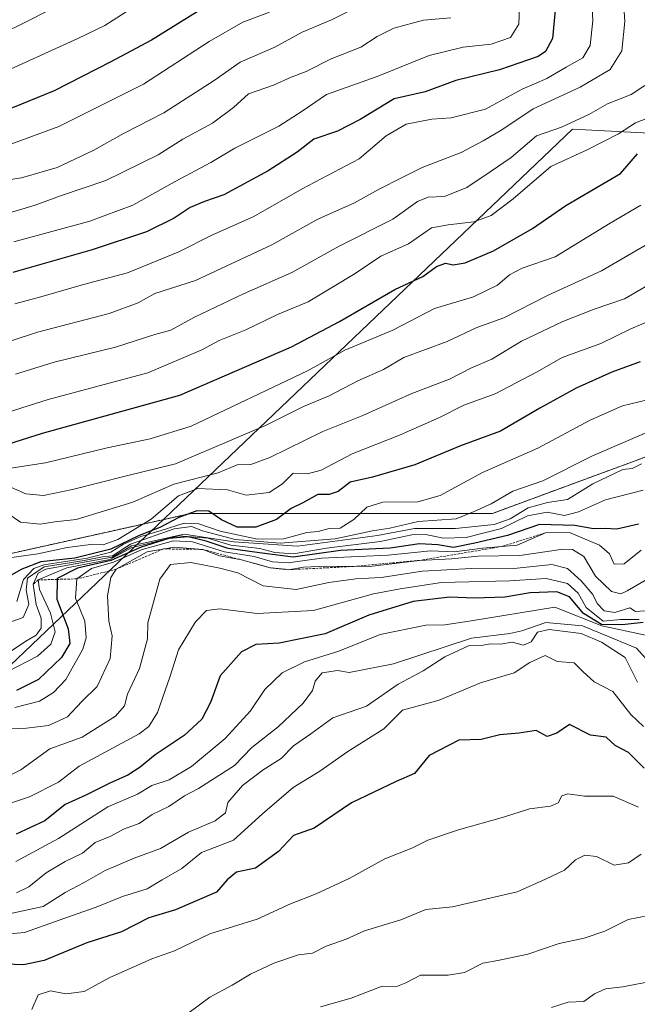
# Model space of a CAD drawing. Units: metres. Extents: x 630974 to 634422, y 4748187 to 4750566.
# Drawn here: x 633613 to 633743, y 4749788 to 4749996 of the extents above; entities that cross this region are included whole.
import ezdxf

# ---------------------------------------------------------------- set-up
doc = ezdxf.new("R2010")
doc.units = ezdxf.units.M
doc.header["$MEASUREMENT"] = 0
doc.linetypes.add('TRAZOS', pattern=[0.75, 0.5, -0.25])
for name, color, linetype, lineweight in [('Arbolado forestal', 92, 'TRAZOS', 0), ('Arbolado forestal CxS', 92, 'Continuous', 0), ('Curva de nivel maestra', 36, 'Continuous', 30), ('Curva de nivel normal', 36, 'Continuous', 0), ('Entidad de ámbito territorial', 19, 'Continuous', 0), ('Entidad de ámbito territorial CxS', 92, 'Continuous', 0), ('Escarpado lineal', 39, 'TRAZOS', 0), ('Espacio natural protegido', 2, 'Continuous', 13), ('Espacio natural protegido CxS', 2, 'Continuous', 0), ('Matorral', 135, 'Continuous', 0), ('Matorral CxS', 135, 'Continuous', 0)]:
    doc.layers.add(name, color=color, linetype=linetype, lineweight=lineweight)

# ---------------------------------------------------------------- blocks, each defined once
blk = doc.blocks.new('*U170')
at = {"layer": 'Curva de nivel normal', "color": 36, "linetype": 'Continuous', "lineweight": 0}
blk.add_polyline3d([(633745.08, 4749866.17, 1105), (633735.79, 4749868.11, 1105), (633725.88, 4749872.09, 1105), (633707.75, 4749869.08, 1105), (633702.6, 4749868.34, 1105), (633698.57, 4749868.23, 1105), (633688.89, 4749866.28, 1105), (633680.18, 4749862.78, 1105), (633672.86, 4749860.49, 1105), (633668.12, 4749858.17, 1105), (633664.5, 4749854.62, 1105), (633661.45, 4749850.16, 1105), (633656.07, 4749844.32, 1105), (633648.96, 4749838.4, 1105), (633644.24, 4749835.58, 1105), (633640.57, 4749834.36, 1105), (633637.57, 4749832.54, 1105), (633631.24, 4749829.85, 1105), (633620.79, 4749823.11, 1105), (633611.82, 4749818.25, 1105)], dxfattribs=at)
blk = doc.blocks.new('*U176')
at = {"layer": 'Curva de nivel normal', "color": 36, "linetype": 'Continuous', "lineweight": 0}
blk.add_polyline3d([(633745.51, 4749909.07, 1060), (633733.81, 4749904.09, 1060), (633723.35, 4749898.76, 1060), (633717.01, 4749896.6, 1060), (633712.41, 4749893.92, 1060), (633708.81, 4749892.28, 1060), (633704.97, 4749890.78, 1060), (633696.91, 4749890.18, 1060), (633690.91, 4749888.77, 1060), (633687.24, 4749888.18, 1060), (633679.38, 4749886.49, 1060), (633667.76, 4749885.6, 1060), (633658.18, 4749886.39, 1060), (633651.3, 4749888.18, 1060), (633648.93, 4749889.14, 1060), (633645.32, 4749888.64, 1060), (633636.06, 4749885.37, 1060), (633632.24, 4749882.96, 1060), (633630.16, 4749882.7, 1060), (633626.26, 4749881.95, 1060), (633617.77, 4749880.58, 1060), (633614.25, 4749878.2, 1060), (633613.98, 4749875.76, 1060), (633614.55, 4749872.64, 1060), (633613.34, 4749869.89, 1060), (633608.24, 4749868.13, 1060)], dxfattribs=at)
blk = doc.blocks.new('*U177')
at = {"layer": 'Curva de nivel normal', "color": 36, "linetype": 'Continuous', "lineweight": 0}
blk.add_polyline3d([(633611.55, 4749936.2, 1005), (633617.1, 4749937.68, 1005), (633626.11, 4749940.31, 1005), (633635.41, 4749942.75, 1005), (633646.29, 4749947.25, 1005), (633653.1, 4749950.69, 1005), (633662.16, 4749954.68, 1005), (633672.41, 4749960.54, 1005), (633684.45, 4749966.93, 1005), (633690.2, 4749971.73, 1005), (633694.41, 4749974.24, 1005), (633699.86, 4749975.28, 1005), (633703.91, 4749975.55, 1005), (633711.16, 4749977.39, 1005), (633718.94, 4749981.62, 1005), (633724.16, 4749983.86, 1005), (633728.24, 4749986.32, 1005), (633731.77, 4749988.27, 1005), (633733.36, 4749990.9, 1005), (633733.88, 4749996.13, 1005), (633733.48, 4750004.42, 1005)], dxfattribs=at)
blk = doc.blocks.new('*U180')
at = {"layer": 'Curva de nivel normal', "color": 36, "linetype": 'Continuous', "lineweight": 0}
blk.add_polyline3d([(633609.91, 4749892, 1040), (633612.75, 4749890.05, 1040), (633616.92, 4749889.65, 1040), (633620.02, 4749890.1, 1040), (633624.56, 4749890.58, 1040), (633636.57, 4749894.28, 1040), (633645.24, 4749898.07, 1040), (633654.61, 4749900.46, 1040), (633658.65, 4749902.19, 1040), (633661.54, 4749902.24, 1040), (633665.53, 4749903.69, 1040), (633676.74, 4749909.22, 1040), (633685.24, 4749912.58, 1040), (633695.57, 4749917.24, 1040), (633703.57, 4749920.31, 1040), (633708.24, 4749922.72, 1040), (633712.55, 4749924.49, 1040), (633718.82, 4749928.34, 1040), (633727.55, 4749932.51, 1040), (633734.18, 4749935.08, 1040), (633740.58, 4749937.26, 1040), (633748.49, 4749941.84, 1040)], dxfattribs=at)
blk = doc.blocks.new('*U191')
at = {"layer": 'Curva de nivel normal', "color": 36, "linetype": 'Continuous', "lineweight": 0}
blk.add_polyline3d([(633747.64, 4749976.32, 1020), (633742.91, 4749974.48, 1020), (633739.32, 4749972.17, 1020), (633732.73, 4749968.79, 1020), (633724.99, 4749965.27, 1020), (633717.07, 4749958.44, 1020), (633712.42, 4749954.94, 1020), (633708.69, 4749953.6, 1020), (633703.29, 4749952.94, 1020), (633699.77, 4749952.27, 1020), (633694.87, 4749948.89, 1020), (633689.02, 4749946.28, 1020), (633683.6, 4749942.62, 1020), (633673.64, 4749936.65, 1020), (633667.19, 4749933.94, 1020), (633660.48, 4749930.72, 1020), (633654.8, 4749928.48, 1020), (633651.13, 4749926.51, 1020), (633639.75, 4749921.6, 1020), (633618.6, 4749916, 1020), (633605.41, 4749911.83, 1020)], dxfattribs=at)
blk = doc.blocks.new('*U193')
at = {"layer": 'Curva de nivel normal', "color": 36, "linetype": 'Continuous', "lineweight": 0}
blk.add_polyline3d([(633609.6, 4749897.97, 1035), (633613.89, 4749896.06, 1035), (633617.66, 4749895.72, 1035), (633623.77, 4749896.94, 1035), (633634.92, 4749899.79, 1035), (633645.57, 4749902.37, 1035), (633664.6, 4749910.48, 1035), (633672.66, 4749914.49, 1035), (633678.12, 4749916.78, 1035), (633684.2, 4749919.97, 1035), (633689.57, 4749922.32, 1035), (633693.91, 4749924.91, 1035), (633703.1, 4749928.26, 1035), (633709.35, 4749931.19, 1035), (633715.1, 4749933.24, 1035), (633724.45, 4749938.09, 1035), (633735.76, 4749943.18, 1035), (633746.89, 4749949.71, 1035)], dxfattribs=at)
blk = doc.blocks.new('*U194')
at = {"layer": 'Curva de nivel normal', "color": 36, "linetype": 'Continuous', "lineweight": 0}
blk.add_polyline3d([(633603.38, 4749802.32, 1120), (633613.61, 4749803.26, 1120), (633622.18, 4749806.28, 1120), (633628.8, 4749808.6, 1120), (633634.37, 4749810.87, 1120), (633639.59, 4749812.46, 1120), (633642.79, 4749814.42, 1120), (633646.9, 4749816.82, 1120), (633651.07, 4749820.15, 1120), (633657.82, 4749822.76, 1120), (633663.97, 4749828.35, 1120), (633670.45, 4749833.89, 1120), (633676.15, 4749837.38, 1120), (633682.05, 4749841.56, 1120), (633689.64, 4749846.35, 1120), (633693.59, 4749850.26, 1120), (633701.4, 4749852.39, 1120), (633710.11, 4749856.08, 1120), (633717.24, 4749858.16, 1120), (633720.57, 4749860.35, 1120), (633723.84, 4749861.83, 1120), (633726.34, 4749860.59, 1120), (633729.96, 4749860.27, 1120), (633731.82, 4749858.44, 1120), (633734.18, 4749856.3, 1120), (633738.16, 4749854.26, 1120), (633741.98, 4749849.33, 1120), (633744.6, 4749846.82, 1120)], dxfattribs=at)
blk = doc.blocks.new('*U195')
at = {"layer": 'Curva de nivel normal', "color": 36, "linetype": 'Continuous', "lineweight": 0}
blk.add_polyline3d([(633744.57, 4749896.85, 1070), (633736.57, 4749894.8, 1070), (633730.91, 4749892.22, 1070), (633727.91, 4749891.44, 1070), (633724.24, 4749892.14, 1070), (633720.08, 4749891.36, 1070), (633714.61, 4749888.68, 1070), (633707.08, 4749886.8, 1070), (633702.22, 4749886.64, 1070), (633698.57, 4749887.44, 1070), (633695.57, 4749887.35, 1070), (633688.91, 4749885.96, 1070), (633677.57, 4749884.57, 1070), (633670.57, 4749883.34, 1070), (633666.6, 4749883.64, 1070), (633663.42, 4749884.48, 1070), (633657.32, 4749885.19, 1070), (633652.44, 4749886.65, 1070), (633646.29, 4749887.17, 1070), (633636.21, 4749884.64, 1070), (633631.66, 4749882.17, 1070), (633622.58, 4749880.37, 1070), (633616.53, 4749877.84, 1070), (633616.79, 4749875.8, 1070), (633619.13, 4749870.8, 1070), (633620.1, 4749866.86, 1070), (633619.21, 4749864.27, 1070), (633616.35, 4749861.67, 1070), (633610.11, 4749858.49, 1070)], dxfattribs=at)
blk = doc.blocks.new('*U199')
at = {"layer": 'Curva de nivel normal', "color": 36, "linetype": 'Continuous', "lineweight": 0}
blk.add_polyline3d([(633746.22, 4749859.94, 1110), (633743.12, 4749863.43, 1110), (633731.75, 4749868.09, 1110), (633723.96, 4749868.83, 1110), (633718.86, 4749867.03, 1110), (633716.33, 4749866.52, 1110), (633708.24, 4749865.49, 1110), (633691.75, 4749860.05, 1110), (633682.31, 4749858.24, 1110), (633679.9, 4749858.66, 1110), (633676.64, 4749858.19, 1110), (633675.12, 4749856.45, 1110), (633674.56, 4749854.45, 1110), (633672.6, 4749851.78, 1110), (633667.32, 4749846.78, 1110), (633661.73, 4749842.41, 1110), (633658.07, 4749838.6, 1110), (633650.46, 4749833.74, 1110), (633647.45, 4749832.14, 1110), (633644.14, 4749829.88, 1110), (633640.61, 4749828.24, 1110), (633637.92, 4749826.32, 1110), (633634.57, 4749825.1, 1110), (633631.91, 4749823.64, 1110), (633628.57, 4749822.26, 1110), (633625.91, 4749820.02, 1110), (633622.24, 4749818.27, 1110), (633618.24, 4749815.85, 1110), (633614.57, 4749812.9, 1110), (633611.91, 4749811.65, 1110)], dxfattribs=at)
blk = doc.blocks.new('*U216')
at = {"layer": 'Curva de nivel normal', "color": 36, "linetype": 'Continuous', "lineweight": 0}
blk.add_polyline3d([(633744.92, 4749982.42, 1015), (633742.04, 4749980.48, 1015), (633737, 4749978.56, 1015), (633733.04, 4749976.26, 1015), (633727.28, 4749973.62, 1015), (633722.02, 4749971.74, 1015), (633716.62, 4749967.16, 1015), (633712.18, 4749964.12, 1015), (633707.24, 4749960.8, 1015), (633702.54, 4749958.92, 1015), (633699.04, 4749958.76, 1015), (633696.78, 4749957.86, 1015), (633691.56, 4749954.12, 1015), (633680.24, 4749948.45, 1015), (633670.22, 4749942.82, 1015), (633659.94, 4749938.35, 1015), (633649.57, 4749933.44, 1015), (633644.56, 4749930.63, 1015), (633641.17, 4749929.76, 1015), (633632.89, 4749927.06, 1015), (633619.91, 4749923.92, 1015), (633611.73, 4749921.34, 1015)], dxfattribs=at)
blk = doc.blocks.new('*U220')
at = {"layer": 'Curva de nivel normal', "color": 36, "linetype": 'Continuous', "lineweight": 0}
blk.add_polyline3d([(633747.9, 4749879.38, 1085), (633741.21, 4749875.5, 1085), (633739.83, 4749874.92, 1085), (633737.88, 4749875.4, 1085), (633734.5, 4749878.59, 1085), (633731.99, 4749882.76, 1085), (633729.63, 4749884.24, 1085), (633727.66, 4749884.35, 1085), (633718.45, 4749883.02, 1085), (633709.67, 4749882.83, 1085), (633704.02, 4749882.29, 1085), (633697.24, 4749881.96, 1085), (633686.64, 4749880.66, 1085), (633677.56, 4749880.72, 1085), (633672.68, 4749880.56, 1085), (633669.51, 4749879.99, 1085), (633665.62, 4749880.42, 1085), (633659.57, 4749882.09, 1085), (633654.89, 4749882.95, 1085), (633651.37, 4749884.29, 1085), (633645.27, 4749884.79, 1085), (633639.57, 4749883.76, 1085), (633633.01, 4749880.09, 1085), (633631.87, 4749878.34, 1085), (633631.19, 4749874.45, 1085), (633631.46, 4749869.12, 1085), (633632.2, 4749865.98, 1085), (633631.72, 4749861.22, 1085), (633628.97, 4749855.31, 1085), (633625.77, 4749852.12, 1085), (633622.72, 4749848.86, 1085), (633618.67, 4749847.06, 1085), (633614.05, 4749846.49, 1085), (633609.19, 4749846.28, 1085)], dxfattribs=at)
blk = doc.blocks.new('*U229')
at = {"layer": 'Curva de nivel normal', "color": 36, "linetype": 'Continuous', "lineweight": 0}
blk.add_polyline3d([(633744.12, 4749819.85, 1135), (633741.49, 4749817.99, 1135), (633738.41, 4749817.51, 1135), (633734.65, 4749819.3, 1135), (633732.24, 4749819.64, 1135), (633730.24, 4749818.64, 1135), (633727.91, 4749816.42, 1135), (633723.91, 4749814.51, 1135), (633717.88, 4749811.89, 1135), (633704.22, 4749808.69, 1135), (633698.57, 4749808.11, 1135), (633693.24, 4749805.92, 1135), (633685.57, 4749803.58, 1135), (633681.71, 4749801.86, 1135), (633677.5, 4749800.34, 1135), (633674.56, 4749798.86, 1135), (633671.62, 4749798.5, 1135), (633666.39, 4749796.78, 1135), (633661.43, 4749794.43, 1135), (633657.57, 4749792.12, 1135), (633652.88, 4749789.58, 1135), (633645.75, 4749784.3, 1135)], dxfattribs=at)
blk = doc.blocks.new('*U234')
at = {"layer": 'Curva de nivel normal', "color": 36, "linetype": 'Continuous', "lineweight": 0}
blk.add_polyline3d([(633746.59, 4749932.94, 1045), (633741.94, 4749930.96, 1045), (633735.57, 4749927.86, 1045), (633727.45, 4749924.89, 1045), (633722.1, 4749921.84, 1045), (633713.23, 4749917.2, 1045), (633706.61, 4749914.78, 1045), (633701.46, 4749912.2, 1045), (633693.01, 4749908.46, 1045), (633682.98, 4749904.5, 1045), (633676.38, 4749901.06, 1045), (633673.52, 4749900.28, 1045), (633670.5, 4749900.38, 1045), (633668.2, 4749898.14, 1045), (633665.39, 4749896.31, 1045), (633660.53, 4749895.74, 1045), (633656.57, 4749896.92, 1045), (633650.28, 4749897.14, 1045), (633646.2, 4749895.6, 1045), (633640.42, 4749890.66, 1045), (633633.36, 4749886.37, 1045), (633630.24, 4749885.24, 1045), (633627.64, 4749885.34, 1045), (633622.64, 4749884.7, 1045), (633616.44, 4749883.34, 1045), (633608.91, 4749882.27, 1045)], dxfattribs=at)
blk = doc.blocks.new('*U236')
at = {"layer": 'Curva de nivel normal', "color": 36, "linetype": 'Continuous', "lineweight": 0}
blk.add_polyline3d([(633599.52, 4749830.93, 1090), (633612.82, 4749837.66, 1090), (633618.98, 4749842.09, 1090), (633625.81, 4749844.6, 1090), (633632.91, 4749849, 1090), (633634.77, 4749851.2, 1090), (633635.41, 4749853.68, 1090), (633637.98, 4749859.09, 1090), (633639.65, 4749865.4, 1090), (633639.75, 4749868.76, 1090), (633642.26, 4749877.97, 1090), (633644.55, 4749881.11, 1090), (633648.83, 4749881.55, 1090), (633654.95, 4749880.33, 1090), (633658.77, 4749879.36, 1090), (633664.14, 4749876.61, 1090), (633671.1, 4749875.82, 1090), (633678.02, 4749877.26, 1090), (633683.75, 4749878.06, 1090), (633689.11, 4749878.37, 1090), (633697.86, 4749879.67, 1090), (633708.13, 4749880.26, 1090), (633717.9, 4749880.32, 1090), (633725.26, 4749881.08, 1090), (633728.52, 4749880.24, 1090), (633731.42, 4749877.63, 1090), (633733.91, 4749874.78, 1090), (633734.85, 4749872.84, 1090), (633736.3, 4749871.32, 1090), (633738.59, 4749870.92, 1090), (633741.73, 4749871.94, 1090), (633742.94, 4749871.13, 1090), (633744.99, 4749871.26, 1090)], dxfattribs=at)
blk = doc.blocks.new('*U239')
at = {"layer": 'Curva de nivel normal', "color": 36, "linetype": 'Continuous', "lineweight": 0}
blk.add_polyline3d([(633718.45, 4750001, 995), (633718.28, 4749995.39, 995), (633716.47, 4749992.59, 995), (633712.4, 4749991.17, 995), (633706.46, 4749990.51, 995), (633699.27, 4749988.76, 995), (633688.24, 4749984.33, 995), (633677.57, 4749980.5, 995), (633672.36, 4749976.95, 995), (633667.42, 4749973.82, 995), (633658.17, 4749969.12, 995), (633653.04, 4749966.12, 995), (633645.51, 4749962.12, 995), (633636.56, 4749957.1, 995), (633627.47, 4749953.74, 995), (633611.37, 4749949.33, 995)], dxfattribs=at)
blk = doc.blocks.new('*U251')
at = {"layer": 'Curva de nivel normal', "color": 36, "linetype": 'Continuous', "lineweight": 0}
blk.add_polyline3d([(633743.54, 4749829.75, 1130), (633738.22, 4749832.09, 1130), (633732.12, 4749832.06, 1130), (633728.61, 4749832.6, 1130), (633727.32, 4749832.19, 1130), (633726.58, 4749830.7, 1130), (633724.98, 4749829.99, 1130), (633720.49, 4749829.39, 1130), (633714.98, 4749827.67, 1130), (633705.51, 4749825, 1130), (633698.98, 4749822.78, 1130), (633695.57, 4749821.09, 1130), (633689.91, 4749818.86, 1130), (633682.35, 4749814.69, 1130), (633675.34, 4749811.42, 1130), (633669.92, 4749809.32, 1130), (633662.86, 4749806.1, 1130), (633652.84, 4749802.99, 1130), (633645.35, 4749799.4, 1130), (633640.6, 4749797.7, 1130), (633631.57, 4749793.65, 1130), (633626.24, 4749790.75, 1130), (633622.37, 4749790.27, 1130), (633619.1, 4749790.94, 1130), (633616.52, 4749790.07, 1130), (633615.17, 4749786.95, 1130)], dxfattribs=at)
blk = doc.blocks.new('*U256')
at = {"layer": 'Curva de nivel normal', "color": 36, "linetype": 'Continuous', "lineweight": 0}
blk.add_polyline3d([(633605.6, 4749900.72, 1030), (633618.05, 4749902.58, 1030), (633631.12, 4749905.77, 1030), (633640.24, 4749907.69, 1030), (633648.91, 4749910.34, 1030), (633673.52, 4749922.03, 1030), (633681.44, 4749926.45, 1030), (633691.57, 4749930.68, 1030), (633700.41, 4749935.22, 1030), (633708.62, 4749937.69, 1030), (633713.75, 4749940.15, 1030), (633716.24, 4749942.39, 1030), (633718.95, 4749943.78, 1030), (633725.92, 4749946.2, 1030), (633737.6, 4749953.3, 1030), (633744.07, 4749957.08, 1030)], dxfattribs=at)
blk = doc.blocks.new('*U257')
at = {"layer": 'Curva de nivel normal', "color": 36, "linetype": 'Continuous', "lineweight": 0}
blk.add_polyline3d([(633744.15, 4749884.15, 1080), (633740.55, 4749881.25, 1080), (633738.44, 4749881.17, 1080), (633737.46, 4749883.38, 1080), (633735.32, 4749885.21, 1080), (633728.95, 4749887.88, 1080), (633723.87, 4749887.8, 1080), (633717.9, 4749885.18, 1080), (633710.57, 4749884.52, 1080), (633704.57, 4749883.77, 1080), (633699.57, 4749884, 1080), (633690.6, 4749883.07, 1080), (633676.47, 4749882.41, 1080), (633669.39, 4749881.44, 1080), (633666.1, 4749881.66, 1080), (633662.23, 4749882.75, 1080), (633655.97, 4749883.74, 1080), (633649.17, 4749885.87, 1080), (633645.15, 4749886.12, 1080), (633638.55, 4749884.3, 1080), (633632.46, 4749881.61, 1080), (633627.77, 4749880.24, 1080), (633624.7, 4749878.05, 1080), (633624.39, 4749873.94, 1080), (633626.36, 4749869.08, 1080), (633626.7, 4749865.59, 1080), (633625.99, 4749863.17, 1080), (633622.38, 4749856.78, 1080), (633619.74, 4749853.99, 1080), (633616.81, 4749852.19, 1080), (633611.57, 4749850.87, 1080)], dxfattribs=at)
blk = doc.blocks.new('*U262')
at = {"layer": 'Curva de nivel normal', "color": 36, "linetype": 'Continuous', "lineweight": 0}
blk.add_polyline3d([(633744.24, 4749902.41, 1065), (633742.24, 4749901.4, 1065), (633740.24, 4749901.21, 1065), (633733.91, 4749898.19, 1065), (633728.58, 4749894.84, 1065), (633724.29, 4749894.23, 1065), (633720.25, 4749893.06, 1065), (633716.4, 4749890.74, 1065), (633713.01, 4749889.55, 1065), (633704.82, 4749888.69, 1065), (633696.14, 4749888.68, 1065), (633688.32, 4749887.2, 1065), (633671.41, 4749884.95, 1065), (633657.94, 4749885.86, 1065), (633647.43, 4749887.52, 1065), (633636.24, 4749885.01, 1065), (633632.24, 4749882.64, 1065), (633630.1, 4749882.32, 1065), (633618.14, 4749880.09, 1065), (633616.54, 4749879.24, 1065), (633615.43, 4749876.91, 1065), (633616.12, 4749872.66, 1065), (633617.17, 4749869.71, 1065), (633617.12, 4749867.6, 1065), (633616.08, 4749866.18, 1065), (633613.91, 4749864.88, 1065), (633610.43, 4749862.53, 1065)], dxfattribs=at)
blk = doc.blocks.new('*U263')
at = {"layer": 'Curva de nivel normal', "color": 36, "linetype": 'Continuous', "lineweight": 0}
blk.add_polyline3d([(633686.24, 4750000.12, 985), (633678.57, 4749996.31, 985), (633672.42, 4749993.69, 985), (633666.61, 4749990.51, 985), (633659.29, 4749987.34, 985), (633653.74, 4749983.46, 985), (633643.13, 4749976.61, 985), (633634.69, 4749972.36, 985), (633628.15, 4749968.68, 985), (633620.52, 4749965.07, 985), (633613, 4749962.9, 985), (633608.25, 4749962.14, 985), (633601.24, 4749959.26, 985), (633582.4, 4749952.95, 985), (633563.88, 4749946.52, 985), (633554.26, 4749943.44, 985), (633541.02, 4749938.55, 985), (633532.77, 4749936.25, 985), (633527.1, 4749934.14, 985), (633517.45, 4749932.28, 985), (633508.12, 4749932.63, 985), (633497.58, 4749931.84, 985), (633488.27, 4749929.88, 985), (633478.58, 4749925.59, 985)], dxfattribs=at)
blk = doc.blocks.new('*U264')
at = {"layer": 'Curva de nivel normal', "color": 36, "linetype": 'Continuous', "lineweight": 0}
blk.add_polyline3d([(633739.96, 4750006.78, 1010), (633740.68, 4749995.97, 1010), (633740.04, 4749989.76, 1010), (633737.57, 4749985.82, 1010), (633731.24, 4749982.07, 1010), (633721.25, 4749977.5, 1010), (633714.67, 4749973.03, 1010), (633710.68, 4749970.69, 1010), (633706.05, 4749968.22, 1010), (633697.76, 4749965.05, 1010), (633693.56, 4749962.92, 1010), (633688.53, 4749960.42, 1010), (633683.43, 4749957.58, 1010), (633675.71, 4749954.16, 1010), (633665.99, 4749948.7, 1010), (633649.81, 4749941.19, 1010), (633641.17, 4749938.42, 1010), (633637.68, 4749936.47, 1010), (633631.56, 4749934.17, 1010), (633616.38, 4749930.26, 1010), (633599.78, 4749924.83, 1010)], dxfattribs=at)
blk = doc.blocks.new('*U270')
at = {"layer": 'Curva de nivel maestra', "color": 36, "linetype": 'Continuous', "lineweight": 30}
blk.add_polyline3d([(633725.96, 4749998.34, 1000), (633725.35, 4749992.32, 1000), (633723.86, 4749989.59, 1000), (633722.34, 4749988.51, 1000), (633714.13, 4749985.71, 1000), (633704.94, 4749983.5, 1000), (633698.39, 4749981.04, 1000), (633691.88, 4749979.62, 1000), (633684.65, 4749975.2, 1000), (633679.84, 4749972.77, 1000), (633674.84, 4749971.09, 1000), (633671.31, 4749968.34, 1000), (633665.17, 4749964.37, 1000), (633655.84, 4749959.29, 1000), (633651.69, 4749957.86, 1000), (633648.67, 4749956.62, 1000), (633645.32, 4749954.37, 1000), (633639.42, 4749951.49, 1000), (633627.95, 4749947.64, 1000), (633611.17, 4749942.84, 1000)], dxfattribs=at)
blk = doc.blocks.new('*U276')
at = {"layer": 'Curva de nivel maestra', "color": 36, "linetype": 'Continuous', "lineweight": 30}
blk.add_polyline3d([(633743.91, 4749923.95, 1050), (633737.92, 4749921.76, 1050), (633730.4, 4749918.42, 1050), (633722.71, 4749914.16, 1050), (633714.36, 4749909.28, 1050), (633705.91, 4749906.2, 1050), (633696.24, 4749902.15, 1050), (633687.24, 4749899.56, 1050), (633682.52, 4749898.51, 1050), (633680.01, 4749896.51, 1050), (633678.13, 4749895.91, 1050), (633675.71, 4749895.88, 1050), (633672.52, 4749894.14, 1050), (633670.08, 4749892.92, 1050), (633666.95, 4749890.63, 1050), (633662.59, 4749888.97, 1050), (633658.6, 4749888.99, 1050), (633655.28, 4749890.55, 1050), (633652.64, 4749892.36, 1050), (633650.07, 4749892.41, 1050), (633646.27, 4749891.05, 1050), (633642.24, 4749888.92, 1050), (633637.91, 4749887.21, 1050), (633631.91, 4749884.36, 1050), (633624.24, 4749882.44, 1050), (633617.09, 4749881.63, 1050), (633613.08, 4749880.11, 1050), (633608.52, 4749877.56, 1050)], dxfattribs=at)
blk = doc.blocks.new('*U279')
at = {"layer": 'Curva de nivel maestra', "color": 36, "linetype": 'Continuous', "lineweight": 30}
blk.add_polyline3d([(633744.79, 4749838, 1125), (633741.45, 4749841.33, 1125), (633738.61, 4749842.83, 1125), (633736.71, 4749844.58, 1125), (633733.45, 4749845, 1125), (633728.96, 4749847.24, 1125), (633726.27, 4749845.4, 1125), (633724.24, 4749844.68, 1125), (633721.91, 4749845.97, 1125), (633718.24, 4749845.43, 1125), (633714.24, 4749845.07, 1125), (633710.24, 4749844.1, 1125), (633705.57, 4749843.95, 1125), (633699.24, 4749840.72, 1125), (633696.17, 4749836.91, 1125), (633692.29, 4749835.21, 1125), (633682.84, 4749830.67, 1125), (633674.91, 4749825.29, 1125), (633670.52, 4749823.75, 1125), (633667.36, 4749820.39, 1125), (633662.49, 4749816.84, 1125), (633658.46, 4749816.05, 1125), (633656.53, 4749814.42, 1125), (633654.24, 4749811.82, 1125), (633645.57, 4749808.08, 1125), (633639.91, 4749806.34, 1125), (633634.13, 4749803.43, 1125), (633626.79, 4749801.09, 1125), (633617.75, 4749797.31, 1125), (633613.4, 4749796.41, 1125), (633607.58, 4749796.64, 1125)], dxfattribs=at)
blk = doc.blocks.new('*U280')
at = {"layer": 'Curva de nivel maestra', "color": 36, "linetype": 'Continuous', "lineweight": 30}
blk.add_polyline3d([(633744.57, 4749868.8, 1100), (633740.14, 4749868.32, 1100), (633735.76, 4749868.38, 1100), (633731.94, 4749870.75, 1100), (633728.96, 4749874.23, 1100), (633726.32, 4749875.34, 1100), (633720.67, 4749875.08, 1100), (633715.27, 4749874.18, 1100), (633708.83, 4749873.97, 1100), (633703.56, 4749874.21, 1100), (633695.9, 4749873.3, 1100), (633686.49, 4749870.4, 1100), (633677.25, 4749866.44, 1100), (633667.49, 4749864.44, 1100), (633662.57, 4749864.15, 1100), (633659.57, 4749862.63, 1100), (633655.04, 4749857.57, 1100), (633653, 4749851.87, 1100), (633651.18, 4749848.37, 1100), (633647.44, 4749844.93, 1100), (633641.24, 4749840.86, 1100), (633638.13, 4749838.23, 1100), (633635.47, 4749836.53, 1100), (633631.8, 4749834.91, 1100), (633626.57, 4749832.28, 1100), (633622.24, 4749830.34, 1100), (633617.91, 4749826.89, 1100), (633611.84, 4749824.02, 1100)], dxfattribs=at)
blk = doc.blocks.new('*U286')
at = {"layer": 'Curva de nivel maestra', "color": 36, "linetype": 'Continuous', "lineweight": 30}
blk.add_polyline3d([(633608.78, 4749906.15, 1025), (633617.41, 4749908.88, 1025), (633646.53, 4749916.94, 1025), (633670.13, 4749927.11, 1025), (633680.32, 4749932.5, 1025), (633691.97, 4749939.27, 1025), (633697.9, 4749942.01, 1025), (633700.85, 4749944.1, 1025), (633702.74, 4749944.81, 1025), (633704.33, 4749944.49, 1025), (633706.91, 4749944.87, 1025), (633712.89, 4749947.45, 1025), (633721.16, 4749952.17, 1025), (633728.22, 4749957, 1025), (633739.77, 4749963.76, 1025), (633743.35, 4749967.92, 1025)], dxfattribs=at)
blk = doc.blocks.new('*U294')
at = {"layer": 'Curva de nivel maestra', "color": 36, "linetype": 'Continuous', "lineweight": 30}
blk.add_polyline3d([(633743.57, 4749889.63, 1075), (633738.99, 4749888.6, 1075), (633736.55, 4749888.72, 1075), (633734.08, 4749888.62, 1075), (633730.12, 4749889.34, 1075), (633722.63, 4749889.58, 1075), (633715.88, 4749887.24, 1075), (633708.91, 4749885.63, 1075), (633704.4, 4749884.69, 1075), (633701.08, 4749885.26, 1075), (633697.23, 4749885.44, 1075), (633690.99, 4749884.53, 1075), (633680.52, 4749884.06, 1075), (633670.46, 4749882.67, 1075), (633663.38, 4749883.55, 1075), (633656.76, 4749884.48, 1075), (633652.1, 4749886.04, 1075), (633648.28, 4749886.91, 1075), (633644.19, 4749886.6, 1075), (633638.31, 4749884.76, 1075), (633631.91, 4749881.93, 1075), (633624.83, 4749880.33, 1075), (633620.54, 4749878.12, 1075), (633620.54, 4749877.94, 1075), (633620.46, 4749873.78, 1075), (633622.83, 4749867.45, 1075), (633623.24, 4749864.37, 1075), (633621.44, 4749861.41, 1075), (633616.57, 4749856.78, 1075), (633611.91, 4749854.46, 1075)], dxfattribs=at)

msp = doc.modelspace()

# ---------------------------------------------------------------- linework, layer by layer
at = {"layer": 'Arbolado forestal', "color": 92, "linetype": 'TRAZOS', "lineweight": 0}
msp.add_polyline3d([(633805.38, 4749983.05, 1059.97), (633810.98, 4749978.06, 1066.1), (633814.19, 4749971.09, 1075.12), (633815.52, 4749957.76, 1069.03), (633811.13, 4749946.3, 1069.22), (633804.7, 4749937.33, 1070.02), (633791.2, 4749926.28, 1078.78), (633759.3, 4749909.09, 1067), (633712.68, 4749891.91, 1061.46), (633648.88, 4749891.91, 1051.01), (633549.49, 4749869.81, 1043.58), (633477.11, 4749868.59, 1043.46), (633455.83, 4749856.33, 1036.01), (633445.81, 4749823.89, 1047.35), (633434.44, 4749811.13, 1049.35), (633432.16, 4749809.98, 1049.2)], dxfattribs=at)
at = {"layer": 'Arbolado forestal CxS', "color": 92, "linetype": 'Continuous', "lineweight": 0}
msp.add_polyline3d([(633759.3, 4749909.09, 1067), (633712.68, 4749891.91, 1061.46), (633648.88, 4749891.91, 1051.01), (633549.49, 4749869.81, 1043.58), (633477.11, 4749868.59, 1043.46), (633455.83, 4749856.33, 1036.01), (633445.81, 4749823.89, 1047.35), (633434.44, 4749811.13, 1049.35), (633432.16, 4749809.98, 1049.2), (633415.43, 4749801.52, 1046.4), (633378.62, 4749794.99, 1037.39), (633344.33, 4749792.29, 1024.16)], dxfattribs=at)
at = {"layer": 'Curva de nivel maestra', "color": 36, "linetype": 'Continuous', "lineweight": 30}
msp.add_polyline3d([(633654.24, 4750000.57, 975), (633640.48, 4749991.98, 975), (633631.92, 4749987.43, 975), (633619.93, 4749981.26, 975), (633611.05, 4749977.71, 975), (633603.95, 4749976.2, 975), (633599.44, 4749973.93, 975), (633592.15, 4749970.81, 975), (633583.02, 4749967.91, 975), (633577.14, 4749966.26, 975), (633572.96, 4749964.06, 975), (633562.57, 4749960.06, 975), (633546.91, 4749953.48, 975), (633538.91, 4749950.85, 975), (633527.3, 4749947.22, 975), (633507.79, 4749942.56, 975), (633481.3, 4749937.66, 975)], dxfattribs=at)
at = {"layer": 'Curva de nivel normal', "color": 36, "linetype": 'Continuous', "lineweight": 0}
for points in [[(633621.25, 4749999.57, 965), (633611.55, 4749994.67, 965), (633590.24, 4749986.05, 965), (633585.19, 4749984.85, 965), (633548.65, 4749969.26, 965), (633532.42, 4749963.42, 965), (633527.4, 4749962.14, 965), (633524.41, 4749960.74, 965), (633520.84, 4749959.71, 965), (633511.97, 4749956.84, 965), (633498.61, 4749953.48, 965), (633483.32, 4749950.53, 965), (633472.72, 4749948.93, 965), (633461.71, 4749946.08, 965), (633448.91, 4749941.86, 965), (633439.4, 4749939.12, 965), (633434.19, 4749937.32, 965), (633425.68, 4749934.86, 965), (633402.85, 4749925.95, 965), (633389.24, 4749919.14, 965), (633379.91, 4749912.54, 965), (633368.57, 4749906.86, 965), (633358.63, 4749904.88, 965), (633349.03, 4749903.93, 965)], [(633635.88, 4749998.47, 970), (633630.64, 4749995.07, 970), (633624.92, 4749992.38, 970), (633609.24, 4749985.24, 970), (633576.57, 4749972.99, 970), (633557.72, 4749965.5, 970), (633545.82, 4749960.45, 970), (633524.72, 4749953.53, 970), (633509.79, 4749949.84, 970), (633497.1, 4749946.43, 970), (633466.24, 4749940.58, 970), (633451.16, 4749936.2, 970), (633440.55, 4749932.72, 970), (633430.47, 4749929.97, 970), (633420.64, 4749926.41, 970), (633409.26, 4749922.12, 970), (633398.93, 4749917.07, 970), (633390.92, 4749912.61, 970), (633379.73, 4749904, 970), (633376.75, 4749902.11, 970), (633371.61, 4749900.37, 970), (633362.57, 4749900.06, 970), (633354.91, 4749901.25, 970)], [(633665.47, 4749997.93, 980), (633659.82, 4749995.78, 980), (633652.72, 4749991.75, 980), (633638.84, 4749982.66, 980), (633620.92, 4749973.71, 980), (633603.36, 4749967.3, 980), (633589.24, 4749961.98, 980), (633573.26, 4749956.41, 980), (633561.79, 4749952.7, 980), (633556.42, 4749950.47, 980), (633549.7, 4749948.18, 980), (633537.91, 4749944.02, 980), (633518.56, 4749938.83, 980), (633506.87, 4749936.62, 980), (633498.31, 4749935.63, 980), (633484.57, 4749933.04, 980)], [(633703.85, 4749996.74, 990), (633698.05, 4749996.21, 990), (633691.8, 4749994.56, 990), (633688.27, 4749992.76, 990), (633684.81, 4749990.49, 990), (633678.54, 4749988.04, 990), (633673.22, 4749985.38, 990), (633670.09, 4749984.15, 990), (633666.34, 4749982.51, 990), (633661.02, 4749980.62, 990), (633657.86, 4749977.75, 990), (633653.39, 4749974.41, 990), (633647.11, 4749971.04, 990), (633641.92, 4749967.71, 990), (633630.83, 4749962.33, 990), (633621.24, 4749959.1, 990), (633615.91, 4749957.09, 990), (633610.43, 4749955.5, 990)], [(633611.97, 4749873.28, 1055), (633613.44, 4749877.9, 1055), (633615.62, 4749880.23, 1055), (633617.71, 4749880.99, 1055), (633626.91, 4749882.41, 1055), (633631.91, 4749883.7, 1055), (633634.57, 4749885.41, 1055), (633638.24, 4749887.04, 1055), (633642.54, 4749888.25, 1055), (633647.43, 4749889.81, 1055), (633650.49, 4749889.7, 1055), (633655.01, 4749888.13, 1055), (633662.96, 4749886.46, 1055), (633668.48, 4749886.55, 1055), (633673.35, 4749887.86, 1055), (633675.76, 4749888.08, 1055), (633678.13, 4749888.72, 1055), (633680.44, 4749888.76, 1055), (633683.35, 4749890.61, 1055), (633686.08, 4749893.23, 1055), (633689.49, 4749894.27, 1055), (633696.88, 4749894.34, 1055), (633701.57, 4749895.67, 1055), (633710.57, 4749900.54, 1055), (633722.26, 4749905.71, 1055), (633733.33, 4749911.65, 1055), (633740.16, 4749914.62, 1055), (633745.47, 4749915.93, 1055)], [(633607.79, 4749829.69, 1095), (633614.71, 4749831.92, 1095), (633620.83, 4749835.02, 1095), (633625.17, 4749838.45, 1095), (633637.87, 4749845.25, 1095), (633639.9, 4749846.81, 1095), (633641.78, 4749849.78, 1095), (633644.48, 4749857.45, 1095), (633646.19, 4749863.02, 1095), (633649.78, 4749868.94, 1095), (633652.17, 4749871.39, 1095), (633654.97, 4749871.71, 1095), (633662.89, 4749870.76, 1095), (633674.82, 4749871.33, 1095), (633687.51, 4749874.9, 1095), (633693.14, 4749875.97, 1095), (633701.91, 4749877.28, 1095), (633716.24, 4749877.66, 1095), (633724.05, 4749878.1, 1095), (633728.54, 4749877.08, 1095), (633730.79, 4749875, 1095), (633732.47, 4749871.97, 1095), (633736.07, 4749869.12, 1095), (633739.78, 4749869.43, 1095), (633743.68, 4749869.48, 1095)], [(633610.02, 4749807.12, 1115), (633617.6, 4749808.72, 1115), (633622.24, 4749811.73, 1115), (633626.24, 4749813.83, 1115), (633630.71, 4749816.37, 1115), (633636.81, 4749818.99, 1115), (633642.42, 4749820.99, 1115), (633648.34, 4749824.47, 1115), (633653.97, 4749826.87, 1115), (633656.14, 4749828.54, 1115), (633656.65, 4749830.78, 1115), (633659.73, 4749834.37, 1115), (633664.12, 4749837.69, 1115), (633667.91, 4749840.06, 1115), (633670.57, 4749842.71, 1115), (633674.24, 4749845.26, 1115), (633678.91, 4749848.65, 1115), (633686.02, 4749851.16, 1115), (633692.7, 4749855.75, 1115), (633698.02, 4749858.59, 1115), (633702.57, 4749861.55, 1115), (633707.57, 4749863.91, 1115), (633710.24, 4749863.94, 1115), (633712.24, 4749864.29, 1115), (633714.35, 4749864.26, 1115), (633716.87, 4749864.67, 1115), (633719.25, 4749864.02, 1115), (633720.84, 4749864.76, 1115), (633722.19, 4749866.76, 1115), (633724.65, 4749867.36, 1115), (633731.44, 4749866.51, 1115), (633735.77, 4749864.7, 1115), (633740.74, 4749861.44, 1115), (633743.39, 4749856.19, 1115)], [(633745.78, 4749806.84, 1140), (633741.42, 4749806.02, 1140), (633736.45, 4749803.54, 1140), (633732.05, 4749802.03, 1140), (633726.81, 4749800.91, 1140), (633720.16, 4749798.64, 1140), (633713.82, 4749797.34, 1140), (633710.61, 4749796.8, 1140), (633706.72, 4749794.81, 1140), (633703.3, 4749794.2, 1140), (633697.46, 4749794.26, 1140), (633694.3, 4749792.63, 1140), (633692.24, 4749791.78, 1140), (633689.32, 4749791.87, 1140), (633682.75, 4749789.34, 1140), (633676.24, 4749787.55, 1140)], [(633747.15, 4749793.12, 1145), (633740.24, 4749791.78, 1145), (633736.57, 4749791.36, 1145), (633734.24, 4749790.25, 1145), (633731.97, 4749788.64, 1145), (633728.71, 4749788.53, 1145), (633725.13, 4749787.39, 1145)]]:
    msp.add_polyline3d(points, dxfattribs=at)
at = {"layer": 'Entidad de ámbito territorial', "color": 19, "linetype": 'Continuous', "lineweight": 0}
msp.add_polyline3d([(633696.25, 4749339.1, 961.9), (633661.98, 4749399.71, 986.51), (633626.69, 4749477.43, 1019.05), (633500.99, 4749569.7, 1065.84), (633491.7, 4749620.26, 1087.69), (633486.69, 4749647.51, 1082.8), (633554.35, 4749763.42, 1106.47), (633585.59, 4749816.9, 1099.75), (633610.61, 4749859.74, 1068.44), (633638.11, 4749885.95, 1065.27), (633640.14, 4749887.89, 1051.16), (633729.58, 4749973.17, 1015.71), (633775.88, 4749970.8, 1038.06), (633782.89, 4749970.45, 1041.91), (633901.83, 4749964.37, 1132.66), (634034.08, 4749957.61, 1154.66), (634060.84, 4749961.72, 1160.17), (634277.69, 4749995.02, 1214.11)], dxfattribs=at)
msp.add_polyline3d([(633696.25, 4749339.1, 961.9), (633661.98, 4749399.71, 986.51), (633626.69, 4749477.43, 1019.05), (633500.99, 4749569.7, 1065.84), (633491.7, 4749620.26, 1087.69), (633486.69, 4749647.51, 1082.8), (633554.35, 4749763.42, 1106.47), (633585.59, 4749816.9, 1099.75), (633610.61, 4749859.74, 1068.44), (633638.11, 4749885.95, 1065.27), (633640.14, 4749887.89, 1051.16), (633729.58, 4749973.17, 1015.71), (633775.88, 4749970.8, 1038.06), (633782.89, 4749970.45, 1041.91), (633901.83, 4749964.37, 1132.66), (634034.08, 4749957.61, 1154.66), (634060.84, 4749961.72, 1160.17), (634277.69, 4749995.02, 1214.11)], dxfattribs=at)
at = {"layer": 'Entidad de ámbito territorial CxS', "color": 92, "linetype": 'Continuous', "lineweight": 0}
for points in [[(633146.07, 4750542.09, 815.37), (633377.71, 4750546.55, 871.03), (633386.77, 4750543.62, 872.24), (633388.87, 4750546.77, 874), (634151.07, 4750561.47, 1140.51), (634251.95, 4750519.77, 1158.54), (634378.32, 4750468.41, 1186.34), (634378.32, 4750468.41, 1186.34), (634384.09, 4750173.5, 1236.48), (634376.95, 4750161.53, 1240.16), (634375.94, 4750159.84, 1240.86), (634337.09, 4750094.67, 1277.26), (634277.69, 4749995.02, 1214.11), (634060.84, 4749961.72, 1160.17), (634034.08, 4749957.61, 1154.66), (633901.83, 4749964.37, 1132.66), (633782.89, 4749970.45, 1041.91), (633775.88, 4749970.81, 1038.06), (633729.58, 4749973.17, 1015.71), (633640.14, 4749887.89, 1051.16), (633638.11, 4749885.95, 1065.27), (633610.61, 4749859.74, 1068.44), (633585.59, 4749816.9, 1099.75), (633554.35, 4749763.42, 1106.47)], [(633146.07, 4750542.09, 815.37), (633377.71, 4750546.55, 871.03), (633386.77, 4750543.61, 872.24), (633388.87, 4750546.77, 874), (634151.07, 4750561.47, 1140.51), (634251.95, 4750519.77, 1158.54), (634378.32, 4750468.41, 1186.34), (634378.32, 4750468.41, 1186.34), (634384.09, 4750173.5, 1236.48), (634376.95, 4750161.53, 1240.16), (634375.94, 4750159.84, 1240.86), (634337.09, 4750094.67, 1277.26), (634277.69, 4749995.02, 1214.11), (634060.84, 4749961.71, 1160.17), (634034.08, 4749957.61, 1154.66), (633901.83, 4749964.37, 1132.66), (633782.89, 4749970.45, 1041.91), (633775.88, 4749970.8, 1038.06), (633729.58, 4749973.17, 1015.71), (633640.14, 4749887.89, 1051.16), (633638.11, 4749885.95, 1065.27), (633610.61, 4749859.74, 1068.44), (633585.59, 4749816.9, 1099.75), (633554.35, 4749763.42, 1106.47)], [(633696.25, 4749339.1, 961.9), (633661.98, 4749399.71, 986.51), (633626.69, 4749477.43, 1019.05), (633500.99, 4749569.7, 1065.84), (633491.7, 4749620.26, 1087.69), (633486.69, 4749647.51, 1082.8), (633554.35, 4749763.42, 1106.47), (633585.59, 4749816.9, 1099.75), (633610.61, 4749859.74, 1068.44), (633638.11, 4749885.95, 1065.27), (633640.14, 4749887.89, 1051.16), (633729.58, 4749973.17, 1015.71), (633775.88, 4749970.8, 1038.06), (633782.89, 4749970.45, 1041.91), (633901.83, 4749964.37, 1132.66), (634034.08, 4749957.61, 1154.66), (634060.84, 4749961.72, 1160.17), (634277.69, 4749995.02, 1214.11), (634277.69, 4749995.02, 1214.11), (634387.61, 4749939.43, 1172.52), (634388.67, 4749938.94, 1172.1), (634419.33, 4748372.12, 804.39)], [(633696.25, 4749339.1, 961.9), (633661.98, 4749399.71, 986.51), (633626.69, 4749477.43, 1019.05), (633500.99, 4749569.7, 1065.84), (633491.7, 4749620.26, 1087.69), (633486.69, 4749647.51, 1082.8), (633554.35, 4749763.42, 1106.47), (633585.59, 4749816.9, 1099.75), (633610.61, 4749859.74, 1068.44), (633638.11, 4749885.95, 1065.27), (633640.14, 4749887.89, 1051.16), (633729.58, 4749973.17, 1015.71), (633775.88, 4749970.8, 1038.06), (633782.89, 4749970.45, 1041.91), (633901.83, 4749964.37, 1132.66), (634034.08, 4749957.61, 1154.66), (634060.84, 4749961.72, 1160.17), (634277.69, 4749995.02, 1214.11), (634277.69, 4749995.02, 1214.11), (634387.61, 4749939.43, 1172.52), (634388.67, 4749938.94, 1172.1), (634419.33, 4748372.12, 804.39)]]:
    msp.add_polyline3d(points, dxfattribs=at)
at = {"layer": 'Escarpado lineal', "color": 39, "linetype": 'TRAZOS', "lineweight": 0}
msp.add_polyline3d([(633723.87, 4749887.8, 1082.13), (633714.6, 4749884.88, 1082.13), (633697.24, 4749881.96, 1082.13), (633683.3, 4749880.68, 1082.13), (633669.51, 4749879.99, 1082.13), (633665.62, 4749880.42, 1082.13), (633651.37, 4749884.29, 1082.13), (633643.05, 4749884.39, 1082.13), (633633.01, 4749880.09, 1082.13), (633624.7, 4749878.05, 1082.13), (633620.54, 4749877.94, 1082.13), (633616.53, 4749877.84, 1082.13), (633615.43, 4749876.91, 1082.13)], dxfattribs=at)
at = {"layer": 'Espacio natural protegido', "color": 2, "linetype": 'Continuous', "lineweight": 13}
msp.add_polyline3d([(633696.25, 4749339.1, 961.9), (633661.98, 4749399.71, 986.51), (633626.69, 4749477.43, 1019.05), (633500.99, 4749569.7, 1065.84), (633491.7, 4749620.26, 1087.69), (633486.69, 4749647.51, 1082.8), (633554.35, 4749763.42, 1106.47), (633585.59, 4749816.9, 1099.75), (633610.61, 4749859.74, 1068.44), (633638.11, 4749885.95, 1065.27), (633640.14, 4749887.89, 1051.16), (633729.58, 4749973.17, 1015.71), (633775.88, 4749970.8, 1038.06), (633782.89, 4749970.45, 1041.91), (633901.83, 4749964.37, 1132.66), (634034.08, 4749957.61, 1154.66), (634060.84, 4749961.72, 1160.17), (634277.69, 4749995.02, 1214.11)], dxfattribs=at)
msp.add_polyline3d([(633696.25, 4749339.1, 961.9), (633661.98, 4749399.71, 986.51), (633626.69, 4749477.43, 1019.05), (633500.99, 4749569.7, 1065.84), (633491.7, 4749620.26, 1087.69), (633486.69, 4749647.51, 1082.8), (633554.35, 4749763.42, 1106.47), (633585.59, 4749816.9, 1099.75), (633610.61, 4749859.74, 1068.44), (633638.11, 4749885.95, 1065.27), (633640.14, 4749887.89, 1051.16), (633729.58, 4749973.17, 1015.71), (633775.88, 4749970.8, 1038.06), (633782.89, 4749970.45, 1041.91), (633901.83, 4749964.37, 1132.66), (634034.08, 4749957.61, 1154.66), (634060.84, 4749961.72, 1160.17), (634277.69, 4749995.02, 1214.11)], dxfattribs=at)
at = {"layer": 'Espacio natural protegido CxS', "color": 2, "linetype": 'Continuous', "lineweight": 0}
for points in [[(633696.25, 4749339.1, 961.9), (633661.98, 4749399.71, 986.51), (633626.69, 4749477.43, 1019.05), (633500.99, 4749569.7, 1065.84), (633491.7, 4749620.26, 1087.69), (633486.69, 4749647.51, 1082.8), (633554.35, 4749763.42, 1106.47), (633585.59, 4749816.9, 1099.75), (633610.61, 4749859.74, 1068.44), (633638.11, 4749885.95, 1065.27), (633640.14, 4749887.89, 1051.16), (633729.58, 4749973.17, 1015.71), (633775.88, 4749970.8, 1038.06), (633782.89, 4749970.45, 1041.91), (633901.83, 4749964.37, 1132.66), (634034.08, 4749957.61, 1154.66), (634060.84, 4749961.72, 1160.17), (634277.69, 4749995.02, 1214.11), (634387.61, 4749939.43, 1172.52), (634388.67, 4749938.94, 1172.1), (634388.67, 4749938.94, 1172.1), (634419.33, 4748372.12, 804.39)], [(633696.25, 4749339.1, 961.9), (633661.98, 4749399.71, 986.51), (633626.69, 4749477.43, 1019.05), (633500.99, 4749569.7, 1065.84), (633491.7, 4749620.26, 1087.69), (633486.69, 4749647.51, 1082.8), (633554.35, 4749763.42, 1106.47), (633585.59, 4749816.9, 1099.75), (633610.61, 4749859.74, 1068.44), (633638.11, 4749885.95, 1065.27), (633640.14, 4749887.89, 1051.16), (633729.58, 4749973.17, 1015.71), (633775.88, 4749970.8, 1038.06), (633782.89, 4749970.45, 1041.91), (633901.83, 4749964.37, 1132.66), (634034.08, 4749957.61, 1154.66), (634060.84, 4749961.72, 1160.17), (634277.69, 4749995.02, 1214.11), (634277.69, 4749995.02, 1214.11), (634387.61, 4749939.43, 1172.52), (634388.67, 4749938.94, 1172.1), (634419.33, 4748372.12, 804.39)], [(633696.25, 4749339.1, 961.9), (633661.98, 4749399.71, 986.51), (633626.69, 4749477.43, 1019.05), (633500.99, 4749569.7, 1065.84), (633491.7, 4749620.26, 1087.69), (633486.69, 4749647.51, 1082.8), (633554.35, 4749763.42, 1106.47), (633585.59, 4749816.9, 1099.75), (633610.61, 4749859.74, 1068.44), (633638.11, 4749885.95, 1065.27), (633640.14, 4749887.89, 1051.16), (633729.58, 4749973.17, 1015.71), (633775.88, 4749970.8, 1038.06), (633782.89, 4749970.45, 1041.91), (633901.83, 4749964.37, 1132.66), (634034.08, 4749957.61, 1154.66), (634060.84, 4749961.72, 1160.17), (634277.69, 4749995.02, 1214.11), (634387.61, 4749939.43, 1172.52), (634388.67, 4749938.94, 1172.1), (634388.67, 4749938.94, 1172.1), (634419.33, 4748372.12, 804.39)], [(633696.25, 4749339.1, 961.9), (633661.98, 4749399.71, 986.51), (633626.69, 4749477.43, 1019.05), (633500.99, 4749569.7, 1065.84), (633491.7, 4749620.26, 1087.69), (633486.69, 4749647.51, 1082.8), (633554.35, 4749763.42, 1106.47), (633585.59, 4749816.9, 1099.75), (633610.61, 4749859.74, 1068.44), (633638.11, 4749885.95, 1065.27), (633640.14, 4749887.89, 1051.16), (633729.58, 4749973.17, 1015.71), (633775.88, 4749970.8, 1038.06), (633782.89, 4749970.45, 1041.91), (633901.83, 4749964.37, 1132.66), (634034.08, 4749957.61, 1154.66), (634060.84, 4749961.72, 1160.17), (634277.69, 4749995.02, 1214.11), (634277.69, 4749995.02, 1214.11), (634387.61, 4749939.43, 1172.52), (634388.67, 4749938.94, 1172.1), (634419.33, 4748372.12, 804.39)]]:
    msp.add_polyline3d(points, dxfattribs=at)
at = {"layer": 'Matorral', "color": 135, "linetype": 'Continuous', "lineweight": 0}
msp.add_polyline3d([(633805.38, 4749983.05, 1059.97), (633810.98, 4749978.06, 1066.1), (633814.19, 4749971.09, 1075.12), (633815.52, 4749957.76, 1069.03), (633811.13, 4749946.3, 1069.22), (633804.7, 4749937.33, 1070.02), (633791.2, 4749926.28, 1078.78), (633759.3, 4749909.09, 1067), (633712.68, 4749891.91, 1061.46), (633648.88, 4749891.91, 1051.01), (633549.49, 4749869.81, 1043.58), (633477.11, 4749868.59, 1043.46), (633455.83, 4749856.33, 1036.01), (633445.81, 4749823.89, 1047.35), (633434.44, 4749811.13, 1049.35), (633432.16, 4749809.98, 1049.2)], dxfattribs=at)
at = {"layer": 'Matorral CxS', "color": 135, "linetype": 'Continuous', "lineweight": 0}
msp.add_polyline3d([(633445.37, 4749781.33, 1066.75), (633432.16, 4749809.98, 1049.2), (633434.44, 4749811.13, 1049.35), (633445.81, 4749823.89, 1047.35), (633455.83, 4749856.33, 1036.01), (633477.11, 4749868.59, 1043.46), (633549.49, 4749869.81, 1043.58), (633648.88, 4749891.91, 1051.01), (633712.68, 4749891.91, 1061.46), (633759.3, 4749909.09, 1067)], dxfattribs=at)

# ---------------------------------------------------------------- block references
at = {"layer": 'Curva de nivel maestra', "color": 36, "linetype": 'Continuous', "lineweight": 30}
for name in ['*U280', '*U279', '*U276', '*U294', '*U286', '*U270']:
    msp.add_blockref(name, (0, 0), dxfattribs=at)
at = {"layer": 'Curva de nivel normal', "color": 36, "linetype": 'Continuous', "lineweight": 0}
for name in ['*U170', '*U199', '*U194', '*U251', '*U229', '*U176', '*U262', '*U195', '*U257', '*U220', '*U236', '*U177', '*U264', '*U216', '*U191', '*U256', '*U193', '*U180', '*U234', '*U263', '*U239']:
    msp.add_blockref(name, (0, 0), dxfattribs=at)

doc.saveas('drawing.dxf')
